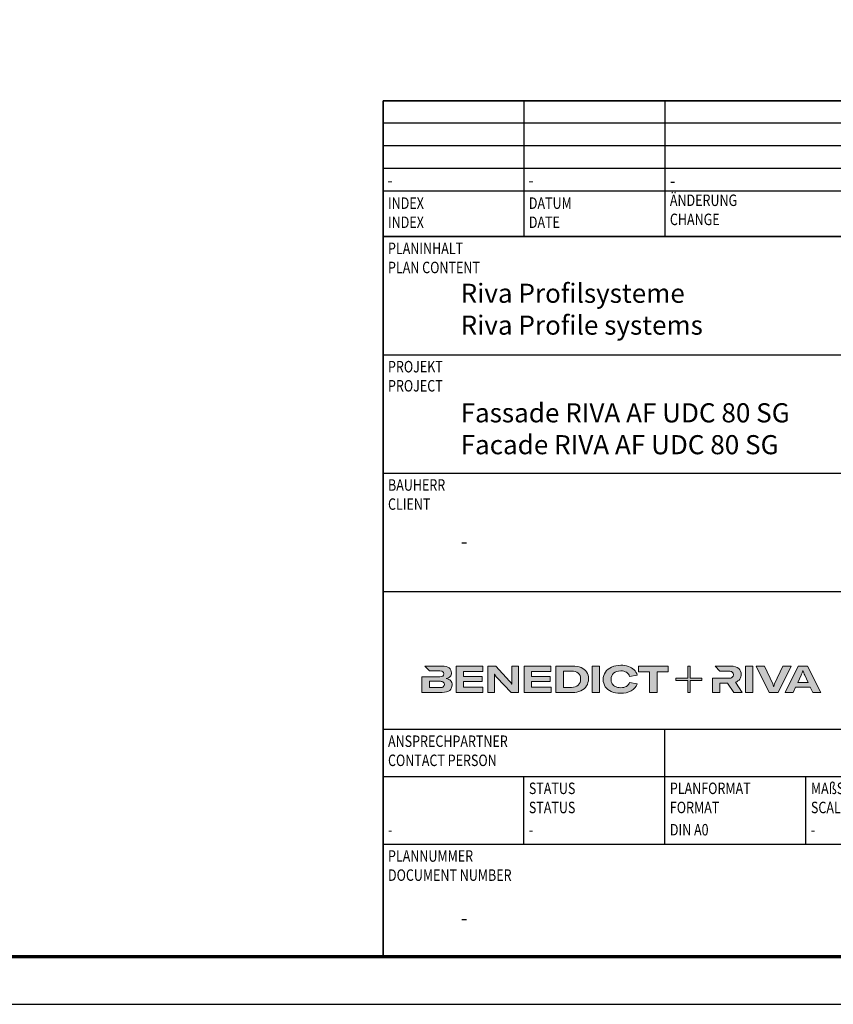
# Model space of a CAD drawing. Units: millimetres. Extents: x -29265 to 23610, y 389 to 71324.
# Drawn here: x 6308 to 6393, y 659 to 762 of the extents above; entities that cross this region are included whole.
import ezdxf

# ---------------------------------------------------------------- set-up
doc = ezdxf.new("R2010")
doc.units = ezdxf.units.MM
doc.linetypes.add('AUSGEZOGEN', pattern=[0])
doc.layers.add('Calque 1', color=7, linetype='Continuous', lineweight=0)
doc.layers.add('Rahmen (ISO)', color=7, linetype='Continuous', lineweight=70)
doc.layers.add('FormatAK-Text', color=7, linetype='Continuous')
doc.layers.add('RAHMEN', color=7, linetype='AUSGEZOGEN')
doc.layers.add('nicht drucken', color=6, linetype='Continuous', plot=False)
doc.styles.add('Arial', font='arialbd.ttf')

# ---------------------------------------------------------------- blocks, each defined once
blk = doc.blocks.new('Rahmen A0 Profilsystem')
h = blk.add_hatch(color=0)
edge = h.paths.add_edge_path()
edge.add_spline(control_points=[(4952.56, 699.68), (4952.46, 699.8), (4952.3, 699.87), (4952.1, 699.9)], knot_values=[0, 0, 0, 0, 1, 1, 1, 1], degree=3, periodic=0)
edge.add_spline(control_points=[(4952.1, 699.9), (4952.28, 699.94), (4952.41, 700.01), (4952.5, 700.12)], knot_values=[1, 1, 1, 1, 2, 2, 2, 2], degree=3, periodic=0)
edge.add_spline(control_points=[(4952.5, 700.12), (4952.6, 700.23), (4952.64, 700.36), (4952.64, 700.51)], knot_values=[2, 2, 2, 2, 3, 3, 3, 3], degree=3, periodic=0)
edge.add_spline(control_points=[(4952.64, 700.51), (4952.64, 700.72), (4952.56, 700.89), (4952.39, 701.02)], knot_values=[3, 3, 3, 3, 4, 4, 4, 4], degree=3, periodic=0)
edge.add_spline(control_points=[(4952.39, 701.02), (4952.23, 701.15), (4951.98, 701.21), (4951.66, 701.21)], knot_values=[4, 4, 4, 4, 5, 5, 5, 5], degree=3, periodic=0)
edge.add_spline(control_points=[(4951.66, 701.21), (4951.66, 701.21), (4949.85, 701.21), (4949.85, 701.21)], knot_values=[5, 5, 5, 5, 6, 6, 6, 6], degree=3, periodic=0)
edge.add_spline(control_points=[(4949.86, 701.21), (4949.86, 701.21), (4950.33, 700.7), (4950.33, 700.7)], knot_values=[7, 7, 7, 7, 8, 8, 8, 8], degree=3, periodic=0)
edge.add_spline(control_points=[(4950.33, 700.7), (4950.33, 700.7), (4951.44, 700.7), (4951.44, 700.7)], knot_values=[8, 8, 8, 8, 9, 9, 9, 9], degree=3, periodic=0)
edge.add_spline(control_points=[(4951.44, 700.7), (4951.58, 700.7), (4951.68, 700.67), (4951.74, 700.62)], knot_values=[9, 9, 9, 9, 10, 10, 10, 10], degree=3, periodic=0)
edge.add_spline(control_points=[(4951.74, 700.62), (4951.8, 700.56), (4951.83, 700.49), (4951.83, 700.41)], knot_values=[10, 10, 10, 10, 11, 11, 11, 11], degree=3, periodic=0)
edge.add_spline(control_points=[(4951.83, 700.41), (4951.83, 700.2), (4951.7, 700.09), (4951.44, 700.09)], knot_values=[11, 11, 11, 11, 12, 12, 12, 12], degree=3, periodic=0)
edge.add_spline(control_points=[(4951.44, 700.09), (4951.44, 700.09), (4950.41, 700.09), (4950.41, 700.09)], knot_values=[12, 12, 12, 12, 13, 13, 13, 13], degree=3, periodic=0)
edge.add_spline(control_points=[(4950.41, 700.09), (4950.41, 700.09), (4949.54, 700.09), (4949.54, 700.09)], knot_values=[14, 14, 14, 14, 15, 15, 15, 15], degree=3, periodic=0)
edge.add_spline(control_points=[(4949.54, 700.09), (4949.54, 700.09), (4949.54, 698.45), (4949.54, 698.45)], knot_values=[15, 15, 15, 15, 16, 16, 16, 16], degree=3, periodic=0)
edge.add_spline(control_points=[(4949.54, 698.45), (4949.54, 698.45), (4951.67, 698.45), (4951.67, 698.45)], knot_values=[16, 16, 16, 16, 17, 17, 17, 17], degree=3, periodic=0)
edge.add_spline(control_points=[(4951.67, 698.45), (4952.03, 698.45), (4952.29, 698.53), (4952.46, 698.67)], knot_values=[17, 17, 17, 17, 18, 18, 18, 18], degree=3, periodic=0)
edge.add_spline(control_points=[(4952.46, 698.67), (4952.63, 698.82), (4952.71, 699.01), (4952.71, 699.24)], knot_values=[18, 18, 18, 18, 19, 19, 19, 19], degree=3, periodic=0)
edge.add_spline(control_points=[(4952.71, 699.24), (4952.71, 699.42), (4952.66, 699.57), (4952.56, 699.68)], knot_values=[19, 19, 19, 19, 20, 20, 20, 20], degree=3, periodic=0)
edge = h.paths.add_edge_path(flags=16)
edge.add_spline(control_points=[(4951.79, 699.05), (4951.72, 698.99), (4951.62, 698.96), (4951.48, 698.96)], knot_values=[0, 0, 0, 0, 1, 1, 1, 1], degree=3, periodic=0)
edge.add_spline(control_points=[(4951.48, 698.96), (4951.48, 698.96), (4950.33, 698.96), (4950.33, 698.96)], knot_values=[1, 1, 1, 1, 2, 2, 2, 2], degree=3, periodic=0)
edge.add_spline(control_points=[(4950.33, 698.96), (4950.33, 698.96), (4950.33, 699.62), (4950.33, 699.62)], knot_values=[2, 2, 2, 2, 3, 3, 3, 3], degree=3, periodic=0)
edge.add_spline(control_points=[(4950.33, 699.62), (4950.33, 699.62), (4951.48, 699.62), (4951.48, 699.62)], knot_values=[3, 3, 3, 3, 4, 4, 4, 4], degree=3, periodic=0)
edge.add_spline(control_points=[(4951.48, 699.62), (4951.62, 699.62), (4951.72, 699.59), (4951.79, 699.53)], knot_values=[4, 4, 4, 4, 5, 5, 5, 5], degree=3, periodic=0)
edge.add_spline(control_points=[(4951.79, 699.53), (4951.86, 699.47), (4951.9, 699.4), (4951.9, 699.3)], knot_values=[5, 5, 5, 5, 6, 6, 6, 6], degree=3, periodic=0)
edge.add_spline(control_points=[(4951.9, 699.3), (4951.9, 699.2), (4951.86, 699.12), (4951.79, 699.05)], knot_values=[6, 6, 6, 6, 7, 7, 7, 7], degree=3, periodic=0)
h.paths.add_polyline_path([(4953.91, 699.59), (4955.84, 699.59), (4955.84, 700.11), (4953.91, 700.11), (4953.91, 700.66), (4955.91, 700.66), (4955.91, 701.21), (4953.12, 701.21), (4953.12, 698.45), (4955.94, 698.45), (4955.94, 699), (4953.91, 699)])
edge = h.paths.add_edge_path()
edge.add_spline(control_points=[(4958.95, 699.72), (4958.95, 699.72), (4958.95, 699.32), (4958.95, 699.32)], knot_values=[0, 0, 0, 0, 1, 1, 1, 1], degree=3, periodic=0)
edge.add_spline(control_points=[(4958.95, 699.32), (4958.95, 699.32), (4958.94, 699.32), (4958.94, 699.32)], knot_values=[1, 1, 1, 1, 2, 2, 2, 2], degree=3, periodic=0)
edge.add_spline(control_points=[(4958.94, 699.32), (4958.88, 699.44), (4958.81, 699.54), (4958.72, 699.64)], knot_values=[2, 2, 2, 2, 3, 3, 3, 3], degree=3, periodic=0)
edge.add_spline(control_points=[(4958.72, 699.64), (4958.72, 699.64), (4957.28, 701.2), (4957.28, 701.2)], knot_values=[3, 3, 3, 3, 4, 4, 4, 4], degree=3, periodic=0)
edge.add_spline(control_points=[(4957.28, 701.2), (4957.28, 701.2), (4956.44, 701.2), (4956.44, 701.2)], knot_values=[4, 4, 4, 4, 5, 5, 5, 5], degree=3, periodic=0)
edge.add_spline(control_points=[(4956.44, 701.2), (4956.44, 701.2), (4956.44, 698.45), (4956.44, 698.45)], knot_values=[5, 5, 5, 5, 6, 6, 6, 6], degree=3, periodic=0)
edge.add_spline(control_points=[(4956.44, 698.45), (4956.44, 698.45), (4957.15, 698.45), (4957.15, 698.45)], knot_values=[6, 6, 6, 6, 7, 7, 7, 7], degree=3, periodic=0)
edge.add_spline(control_points=[(4957.15, 698.45), (4957.15, 698.45), (4957.15, 699.96), (4957.15, 699.96)], knot_values=[7, 7, 7, 7, 8, 8, 8, 8], degree=3, periodic=0)
edge.add_spline(control_points=[(4957.15, 699.96), (4957.15, 699.96), (4957.15, 700.35), (4957.15, 700.35)], knot_values=[8, 8, 8, 8, 9, 9, 9, 9], degree=3, periodic=0)
edge.add_spline(control_points=[(4957.15, 700.35), (4957.15, 700.35), (4957.17, 700.35), (4957.17, 700.35)], knot_values=[9, 9, 9, 9, 10, 10, 10, 10], degree=3, periodic=0)
edge.add_spline(control_points=[(4957.17, 700.35), (4957.19, 700.3), (4957.22, 700.25), (4957.26, 700.19)], knot_values=[10, 10, 10, 10, 11, 11, 11, 11], degree=3, periodic=0)
edge.add_spline(control_points=[(4957.26, 700.19), (4957.3, 700.13), (4957.35, 700.07), (4957.39, 700.03)], knot_values=[11, 11, 11, 11, 12, 12, 12, 12], degree=3, periodic=0)
edge.add_spline(control_points=[(4957.39, 700.03), (4957.39, 700.03), (4958.88, 698.45), (4958.88, 698.45)], knot_values=[12, 12, 12, 12, 13, 13, 13, 13], degree=3, periodic=0)
edge.add_spline(control_points=[(4958.88, 698.45), (4958.88, 698.45), (4959.66, 698.45), (4959.66, 698.45)], knot_values=[13, 13, 13, 13, 14, 14, 14, 14], degree=3, periodic=0)
edge.add_spline(control_points=[(4959.66, 698.45), (4959.66, 698.45), (4959.66, 701.2), (4959.66, 701.2)], knot_values=[14, 14, 14, 14, 15, 15, 15, 15], degree=3, periodic=0)
edge.add_spline(control_points=[(4959.66, 701.2), (4959.66, 701.2), (4958.95, 701.2), (4958.95, 701.2)], knot_values=[15, 15, 15, 15, 16, 16, 16, 16], degree=3, periodic=0)
edge.add_spline(control_points=[(4958.95, 701.2), (4958.95, 701.2), (4958.95, 699.72), (4958.95, 699.72)], knot_values=[16, 16, 16, 16, 17, 17, 17, 17], degree=3, periodic=0)
h.paths.add_polyline_path([(4961.03, 699.59), (4962.97, 699.59), (4962.97, 700.11), (4961.03, 700.11), (4961.03, 700.66), (4963.03, 700.66), (4963.03, 701.21), (4960.25, 701.21), (4960.25, 698.45), (4963.06, 698.45), (4963.06, 699), (4961.03, 699)])
edge = h.paths.add_edge_path()
edge.add_spline(control_points=[(4966.78, 700.6), (4966.65, 700.8), (4966.45, 700.95), (4966.2, 701.06)], knot_values=[0, 0, 0, 0, 1, 1, 1, 1], degree=3, periodic=0)
edge.add_spline(control_points=[(4966.2, 701.06), (4965.95, 701.16), (4965.66, 701.21), (4965.32, 701.21)], knot_values=[1, 1, 1, 1, 2, 2, 2, 2], degree=3, periodic=0)
edge.add_spline(control_points=[(4965.32, 701.21), (4965.32, 701.21), (4963.57, 701.21), (4963.57, 701.21)], knot_values=[2, 2, 2, 2, 3, 3, 3, 3], degree=3, periodic=0)
edge.add_spline(control_points=[(4963.57, 701.21), (4963.57, 701.21), (4963.57, 698.45), (4963.57, 698.45)], knot_values=[3, 3, 3, 3, 4, 4, 4, 4], degree=3, periodic=0)
edge.add_spline(control_points=[(4963.57, 698.45), (4963.57, 698.45), (4965.31, 698.45), (4965.31, 698.45)], knot_values=[4, 4, 4, 4, 5, 5, 5, 5], degree=3, periodic=0)
edge.add_spline(control_points=[(4965.31, 698.45), (4965.63, 698.45), (4965.92, 698.51), (4966.18, 698.63)], knot_values=[5, 5, 5, 5, 6, 6, 6, 6], degree=3, periodic=0)
edge.add_spline(control_points=[(4966.18, 698.63), (4966.43, 698.75), (4966.63, 698.91), (4966.77, 699.13)], knot_values=[6, 6, 6, 6, 7, 7, 7, 7], degree=3, periodic=0)
edge.add_spline(control_points=[(4966.77, 699.13), (4966.91, 699.35), (4966.98, 699.59), (4966.98, 699.88)], knot_values=[7, 7, 7, 7, 8, 8, 8, 8], degree=3, periodic=0)
edge.add_spline(control_points=[(4966.98, 699.88), (4966.98, 700.16), (4966.92, 700.4), (4966.78, 700.6)], knot_values=[8, 8, 8, 8, 9, 9, 9, 9], degree=3, periodic=0)
edge = h.paths.add_edge_path(flags=16)
edge.add_spline(control_points=[(4965.9, 699.22), (4965.73, 699.06), (4965.5, 698.98), (4965.21, 698.98)], knot_values=[0, 0, 0, 0, 1, 1, 1, 1], degree=3, periodic=0)
edge.add_spline(control_points=[(4965.21, 698.98), (4965.21, 698.98), (4964.35, 698.98), (4964.35, 698.98)], knot_values=[1, 1, 1, 1, 2, 2, 2, 2], degree=3, periodic=0)
edge.add_spline(control_points=[(4964.35, 698.98), (4964.35, 698.98), (4964.35, 700.68), (4964.35, 700.68)], knot_values=[2, 2, 2, 2, 3, 3, 3, 3], degree=3, periodic=0)
edge.add_spline(control_points=[(4964.35, 700.68), (4964.35, 700.68), (4965.2, 700.68), (4965.2, 700.68)], knot_values=[3, 3, 3, 3, 4, 4, 4, 4], degree=3, periodic=0)
edge.add_spline(control_points=[(4965.2, 700.68), (4965.49, 700.68), (4965.73, 700.61), (4965.9, 700.47)], knot_values=[4, 4, 4, 4, 5, 5, 5, 5], degree=3, periodic=0)
edge.add_spline(control_points=[(4965.9, 700.47), (4966.07, 700.33), (4966.16, 700.13), (4966.16, 699.87)], knot_values=[5, 5, 5, 5, 6, 6, 6, 6], degree=3, periodic=0)
edge.add_spline(control_points=[(4966.16, 699.87), (4966.16, 699.59), (4966.07, 699.37), (4965.9, 699.22)], knot_values=[6, 6, 6, 6, 7, 7, 7, 7], degree=3, periodic=0)
h.paths.add_polyline_path([(4967.36, 698.45), (4968.14, 698.45), (4968.14, 701.21), (4967.36, 701.21)])
edge = h.paths.add_edge_path()
edge.add_spline(control_points=[(4969.61, 700.47), (4969.79, 700.63), (4970.03, 700.71), (4970.35, 700.71)], knot_values=[0, 0, 0, 0, 1, 1, 1, 1], degree=3, periodic=0)
edge.add_spline(control_points=[(4970.35, 700.71), (4970.59, 700.71), (4970.8, 700.66), (4970.96, 700.56)], knot_values=[1, 1, 1, 1, 2, 2, 2, 2], degree=3, periodic=0)
edge.add_spline(control_points=[(4970.96, 700.56), (4971.11, 700.46), (4971.22, 700.31), (4971.27, 700.13)], knot_values=[2, 2, 2, 2, 3, 3, 3, 3], degree=3, periodic=0)
edge.add_spline(control_points=[(4971.27, 700.13), (4971.27, 700.13), (4972.08, 700.27), (4972.08, 700.27)], knot_values=[3, 3, 3, 3, 4, 4, 4, 4], degree=3, periodic=0)
edge.add_spline(control_points=[(4972.08, 700.27), (4972.02, 700.48), (4971.91, 700.67), (4971.75, 700.82)], knot_values=[4, 4, 4, 4, 5, 5, 5, 5], degree=3, periodic=0)
edge.add_spline(control_points=[(4971.75, 700.82), (4971.6, 700.98), (4971.4, 701.1), (4971.16, 701.18)], knot_values=[5, 5, 5, 5, 6, 6, 6, 6], degree=3, periodic=0)
edge.add_spline(control_points=[(4971.16, 701.18), (4970.92, 701.26), (4970.65, 701.3), (4970.35, 701.3)], knot_values=[6, 6, 6, 6, 7, 7, 7, 7], degree=3, periodic=0)
edge.add_spline(control_points=[(4970.35, 701.3), (4970, 701.3), (4969.68, 701.24), (4969.4, 701.11)], knot_values=[7, 7, 7, 7, 8, 8, 8, 8], degree=3, periodic=0)
edge.add_spline(control_points=[(4969.4, 701.11), (4969.12, 700.99), (4968.9, 700.81), (4968.75, 700.59)], knot_values=[8, 8, 8, 8, 9, 9, 9, 9], degree=3, periodic=0)
edge.add_spline(control_points=[(4968.75, 700.59), (4968.59, 700.36), (4968.52, 700.11), (4968.52, 699.82)], knot_values=[9, 9, 9, 9, 10, 10, 10, 10], degree=3, periodic=0)
edge.add_spline(control_points=[(4968.52, 699.82), (4968.52, 699.53), (4968.59, 699.27), (4968.74, 699.05)], knot_values=[10, 10, 10, 10, 11, 11, 11, 11], degree=3, periodic=0)
edge.add_spline(control_points=[(4968.74, 699.05), (4968.88, 698.83), (4969.09, 698.66), (4969.37, 698.54)], knot_values=[11, 11, 11, 11, 12, 12, 12, 12], degree=3, periodic=0)
edge.add_spline(control_points=[(4969.37, 698.54), (4969.64, 698.42), (4969.96, 698.36), (4970.32, 698.36)], knot_values=[12, 12, 12, 12, 13, 13, 13, 13], degree=3, periodic=0)
edge.add_spline(control_points=[(4970.32, 698.36), (4970.77, 698.36), (4971.15, 698.44), (4971.45, 698.61)], knot_values=[13, 13, 13, 13, 14, 14, 14, 14], degree=3, periodic=0)
edge.add_spline(control_points=[(4971.45, 698.61), (4971.76, 698.78), (4971.96, 699.03), (4972.08, 699.34)], knot_values=[14, 14, 14, 14, 15, 15, 15, 15], degree=3, periodic=0)
edge.add_spline(control_points=[(4972.08, 699.34), (4972.08, 699.34), (4971.28, 699.51), (4971.28, 699.51)], knot_values=[15, 15, 15, 15, 16, 16, 16, 16], degree=3, periodic=0)
edge.add_spline(control_points=[(4971.28, 699.51), (4971.22, 699.33), (4971.11, 699.19), (4970.95, 699.09)], knot_values=[16, 16, 16, 16, 17, 17, 17, 17], degree=3, periodic=0)
edge.add_spline(control_points=[(4970.95, 699.09), (4970.8, 699), (4970.6, 698.95), (4970.35, 698.95)], knot_values=[17, 17, 17, 17, 18, 18, 18, 18], degree=3, periodic=0)
edge.add_spline(control_points=[(4970.35, 698.95), (4970.15, 698.95), (4969.97, 698.99), (4969.82, 699.06)], knot_values=[18, 18, 18, 18, 19, 19, 19, 19], degree=3, periodic=0)
edge.add_spline(control_points=[(4969.82, 699.06), (4969.66, 699.13), (4969.55, 699.24), (4969.46, 699.37)], knot_values=[19, 19, 19, 19, 20, 20, 20, 20], degree=3, periodic=0)
edge.add_spline(control_points=[(4969.46, 699.37), (4969.38, 699.5), (4969.34, 699.65), (4969.34, 699.83)], knot_values=[20, 20, 20, 20, 21, 21, 21, 21], degree=3, periodic=0)
edge.add_spline(control_points=[(4969.34, 699.83), (4969.34, 700.1), (4969.43, 700.31), (4969.61, 700.47)], knot_values=[21, 21, 21, 21, 22, 22, 22, 22], degree=3, periodic=0)
h.paths.add_polyline_path([(4972.23, 701.21), (4972.23, 700.6), (4973.38, 700.6), (4973.38, 698.45), (4974.16, 698.45), (4974.16, 700.6), (4975.31, 700.6), (4975.31, 701.21)])
at = {"true_color": 0xff5a00}
blk.add_hatch(color=20, dxfattribs=at).paths.add_polyline_path([(4978.85, 699.95), (4977.62, 699.95), (4977.62, 701.19), (4977.37, 701.19), (4977.37, 699.95), (4976.13, 699.95), (4976.13, 699.7), (4977.37, 699.7), (4977.37, 698.46), (4977.62, 698.46), (4977.62, 699.7), (4978.85, 699.7)])
h = blk.add_hatch(color=256)
edge = h.paths.add_edge_path()
edge.add_spline(control_points=[(4983.4, 701.21), (4983.4, 701.21), (4983.4, 698.45), (4983.4, 698.45)], knot_values=[0, 0, 0, 0, 1, 1, 1, 1], degree=3, periodic=0)
edge.add_spline(control_points=[(4983.4, 698.45), (4983.4, 698.45), (4984.18, 698.45), (4984.18, 698.45)], knot_values=[3, 3, 3, 3, 4, 4, 4, 4], degree=3, periodic=0)
edge.add_spline(control_points=[(4984.18, 698.45), (4984.18, 698.45), (4984.18, 701.21), (4984.18, 701.21)], knot_values=[2, 2, 2, 2, 3, 3, 3, 3], degree=3, periodic=0)
edge.add_spline(control_points=[(4984.18, 701.21), (4984.18, 701.21), (4983.4, 701.21), (4983.4, 701.21)], knot_values=[1, 1, 1, 1, 2, 2, 2, 2], degree=3, periodic=0)
edge = h.paths.add_edge_path()
edge.add_spline(control_points=[(4986.26, 699.35), (4986.26, 699.35), (4985.39, 701.21), (4985.39, 701.21)], knot_values=[0, 0, 0, 0, 1, 1, 1, 1], degree=3, periodic=0)
edge.add_spline(control_points=[(4985.39, 701.21), (4985.39, 701.21), (4984.52, 701.21), (4984.52, 701.21)], knot_values=[9, 9, 9, 9, 10, 10, 10, 10], degree=3, periodic=0)
edge.add_spline(control_points=[(4984.52, 701.21), (4984.52, 701.21), (4985.89, 698.45), (4985.89, 698.45)], knot_values=[8, 8, 8, 8, 9, 9, 9, 9], degree=3, periodic=0)
edge.add_spline(control_points=[(4985.89, 698.45), (4985.89, 698.45), (4986.83, 698.45), (4986.83, 698.45)], knot_values=[7, 7, 7, 7, 8, 8, 8, 8], degree=3, periodic=0)
edge.add_spline(control_points=[(4986.83, 698.45), (4986.83, 698.45), (4988.2, 701.21), (4988.2, 701.21)], knot_values=[6, 6, 6, 6, 7, 7, 7, 7], degree=3, periodic=0)
edge.add_spline(control_points=[(4988.2, 701.21), (4988.2, 701.21), (4987.33, 701.21), (4987.33, 701.21)], knot_values=[5, 5, 5, 5, 6, 6, 6, 6], degree=3, periodic=0)
edge.add_spline(control_points=[(4987.33, 701.21), (4987.33, 701.21), (4986.46, 699.35), (4986.46, 699.35)], knot_values=[4, 4, 4, 4, 5, 5, 5, 5], degree=3, periodic=0)
edge.add_spline(control_points=[(4986.46, 699.35), (4986.42, 699.25), (4986.38, 699.16), (4986.37, 699.07)], knot_values=[3, 3, 3, 3, 4, 4, 4, 4], degree=3, periodic=0)
edge.add_spline(control_points=[(4986.37, 699.07), (4986.37, 699.07), (4986.35, 699.07), (4986.35, 699.07)], knot_values=[2, 2, 2, 2, 3, 3, 3, 3], degree=3, periodic=0)
edge.add_spline(control_points=[(4986.35, 699.07), (4986.33, 699.17), (4986.3, 699.26), (4986.26, 699.35)], knot_values=[1, 1, 1, 1, 2, 2, 2, 2], degree=3, periodic=0)
edge = h.paths.add_edge_path()
edge.add_spline(control_points=[(4990.19, 699), (4990.19, 699), (4990.45, 698.45), (4990.45, 698.45)], knot_values=[0, 0, 0, 0, 1, 1, 1, 1], degree=3, periodic=0)
edge.add_spline(control_points=[(4990.45, 698.45), (4990.45, 698.45), (4991.29, 698.45), (4991.29, 698.45)], knot_values=[7, 7, 7, 7, 8, 8, 8, 8], degree=3, periodic=0)
edge.add_spline(control_points=[(4991.29, 698.45), (4991.29, 698.45), (4989.91, 701.21), (4989.91, 701.21)], knot_values=[6, 6, 6, 6, 7, 7, 7, 7], degree=3, periodic=0)
edge.add_spline(control_points=[(4989.91, 701.21), (4989.91, 701.21), (4988.94, 701.21), (4988.94, 701.21)], knot_values=[5, 5, 5, 5, 6, 6, 6, 6], degree=3, periodic=0)
edge.add_spline(control_points=[(4988.94, 701.21), (4988.94, 701.21), (4987.56, 698.45), (4987.56, 698.45)], knot_values=[4, 4, 4, 4, 5, 5, 5, 5], degree=3, periodic=0)
edge.add_spline(control_points=[(4987.56, 698.45), (4987.56, 698.45), (4988.4, 698.45), (4988.4, 698.45)], knot_values=[3, 3, 3, 3, 4, 4, 4, 4], degree=3, periodic=0)
edge.add_spline(control_points=[(4988.4, 698.45), (4988.4, 698.45), (4988.66, 699), (4988.66, 699)], knot_values=[2, 2, 2, 2, 3, 3, 3, 3], degree=3, periodic=0)
edge.add_spline(control_points=[(4988.66, 699), (4988.66, 699), (4990.19, 699), (4990.19, 699)], knot_values=[1, 1, 1, 1, 2, 2, 2, 2], degree=3, periodic=0)
edge = h.paths.add_edge_path(flags=16)
edge.add_spline(control_points=[(4989.61, 700.26), (4989.61, 700.26), (4989.96, 699.51), (4989.96, 699.51)], knot_values=[0, 0, 0, 0, 1, 1, 1, 1], degree=3, periodic=0)
edge.add_spline(control_points=[(4989.96, 699.51), (4989.96, 699.51), (4988.89, 699.51), (4988.89, 699.51)], knot_values=[7, 7, 7, 7, 8, 8, 8, 8], degree=3, periodic=0)
edge.add_spline(control_points=[(4988.89, 699.51), (4988.89, 699.51), (4989.24, 700.26), (4989.24, 700.26)], knot_values=[6, 6, 6, 6, 7, 7, 7, 7], degree=3, periodic=0)
edge.add_spline(control_points=[(4989.24, 700.26), (4989.27, 700.32), (4989.3, 700.4), (4989.33, 700.49)], knot_values=[5, 5, 5, 5, 6, 6, 6, 6], degree=3, periodic=0)
edge.add_spline(control_points=[(4989.33, 700.49), (4989.37, 700.57), (4989.4, 700.66), (4989.42, 700.74)], knot_values=[4, 4, 4, 4, 5, 5, 5, 5], degree=3, periodic=0)
edge.add_spline(control_points=[(4989.42, 700.74), (4989.42, 700.74), (4989.43, 700.74), (4989.43, 700.74)], knot_values=[3, 3, 3, 3, 4, 4, 4, 4], degree=3, periodic=0)
edge.add_spline(control_points=[(4989.43, 700.74), (4989.45, 700.66), (4989.48, 700.57), (4989.52, 700.49)], knot_values=[2, 2, 2, 2, 3, 3, 3, 3], degree=3, periodic=0)
edge.add_spline(control_points=[(4989.52, 700.49), (4989.55, 700.4), (4989.58, 700.32), (4989.61, 700.26)], knot_values=[1, 1, 1, 1, 2, 2, 2, 2], degree=3, periodic=0)
edge = h.paths.add_edge_path()
edge.add_spline(control_points=[(4982.35, 699.52), (4982.56, 699.59), (4982.72, 699.7), (4982.82, 699.85)], knot_values=[0, 0, 0, 0, 1, 1, 1, 1], degree=3, periodic=0)
edge.add_spline(control_points=[(4982.82, 699.85), (4982.92, 700), (4982.97, 700.16), (4982.97, 700.34)], knot_values=[1, 1, 1, 1, 2, 2, 2, 2], degree=3, periodic=0)
edge.add_spline(control_points=[(4982.97, 700.34), (4982.97, 700.58), (4982.88, 700.79), (4982.7, 700.96)], knot_values=[2, 2, 2, 2, 3, 3, 3, 3], degree=3, periodic=0)
edge.add_spline(control_points=[(4982.7, 700.96), (4982.53, 701.13), (4982.23, 701.21), (4981.83, 701.21)], knot_values=[3, 3, 3, 3, 4, 4, 4, 4], degree=3, periodic=0)
edge.add_spline(control_points=[(4981.83, 701.21), (4981.83, 701.21), (4980.25, 701.21), (4980.25, 701.21)], knot_values=[4, 4, 4, 4, 5, 5, 5, 5], degree=3, periodic=0)
edge.add_spline(control_points=[(4980.25, 701.21), (4980.25, 701.21), (4980.73, 700.69), (4980.73, 700.69)], knot_values=[5, 5, 5, 5, 6, 6, 6, 6], degree=3, periodic=0)
edge.add_spline(control_points=[(4980.73, 700.69), (4980.73, 700.69), (4981.65, 700.69), (4981.65, 700.69)], knot_values=[7, 7, 7, 7, 8, 8, 8, 8], degree=3, periodic=0)
edge.add_spline(control_points=[(4981.65, 700.69), (4981.83, 700.69), (4981.95, 700.65), (4982.03, 700.58)], knot_values=[8, 8, 8, 8, 9, 9, 9, 9], degree=3, periodic=0)
edge.add_spline(control_points=[(4982.03, 700.58), (4982.1, 700.51), (4982.14, 700.42), (4982.14, 700.31)], knot_values=[9, 9, 9, 9, 10, 10, 10, 10], degree=3, periodic=0)
edge.add_spline(control_points=[(4982.14, 700.31), (4982.14, 700.2), (4982.1, 700.11), (4982.03, 700.04)], knot_values=[10, 10, 10, 10, 11, 11, 11, 11], degree=3, periodic=0)
edge.add_spline(control_points=[(4982.03, 700.04), (4981.95, 699.96), (4981.83, 699.93), (4981.65, 699.93)], knot_values=[11, 11, 11, 11, 12, 12, 12, 12], degree=3, periodic=0)
edge.add_spline(control_points=[(4981.65, 699.93), (4981.65, 699.93), (4980.78, 699.93), (4980.78, 699.93)], knot_values=[12, 12, 12, 12, 13, 13, 13, 13], degree=3, periodic=0)
edge.add_spline(control_points=[(4980.78, 699.93), (4980.78, 699.93), (4980.73, 699.93), (4980.73, 699.93)], knot_values=[13, 13, 13, 13, 14, 14, 14, 14], degree=3, periodic=0)
edge.add_spline(control_points=[(4980.73, 699.93), (4980.73, 699.93), (4979.95, 699.93), (4979.95, 699.93)], knot_values=[14, 14, 14, 14, 15, 15, 15, 15], degree=3, periodic=0)
edge.add_spline(control_points=[(4979.95, 699.93), (4979.95, 699.93), (4979.95, 698.45), (4979.95, 698.45)], knot_values=[15, 15, 15, 15, 16, 16, 16, 16], degree=3, periodic=0)
edge.add_spline(control_points=[(4979.95, 698.45), (4979.95, 698.45), (4980.73, 698.45), (4980.73, 698.45)], knot_values=[16, 16, 16, 16, 17, 17, 17, 17], degree=3, periodic=0)
edge.add_spline(control_points=[(4980.73, 698.45), (4980.73, 698.45), (4980.73, 699.43), (4980.73, 699.43)], knot_values=[17, 17, 17, 17, 18, 18, 18, 18], degree=3, periodic=0)
edge.add_spline(control_points=[(4980.73, 699.43), (4980.73, 699.43), (4981.54, 699.43), (4981.54, 699.43)], knot_values=[18, 18, 18, 18, 19, 19, 19, 19], degree=3, periodic=0)
edge.add_spline(control_points=[(4981.54, 699.43), (4981.54, 699.43), (4982.19, 698.45), (4982.19, 698.45)], knot_values=[19, 19, 19, 19, 20, 20, 20, 20], degree=3, periodic=0)
edge.add_spline(control_points=[(4982.19, 698.45), (4982.19, 698.45), (4983.07, 698.45), (4983.07, 698.45)], knot_values=[20, 20, 20, 20, 21, 21, 21, 21], degree=3, periodic=0)
edge.add_spline(control_points=[(4983.07, 698.45), (4983.07, 698.45), (4982.35, 699.52), (4982.35, 699.52)], knot_values=[21, 21, 21, 21, 22, 22, 22, 22], degree=3, periodic=0)
at = {"linetype": 'AUSGEZOGEN', "lineweight": 25}
for p, q in [((5034, 760.36), (4945.49, 760.36)), ((5034, 758), (4945.49, 758)), ((5034, 755.63), (4945.49, 755.63)), ((5034, 753.27), (4945.49, 753.27)), ((5034, 750.9), (4945.49, 750.9)), ((4945.49, 746.17), (5034, 746.17)), ((5034, 746.17), (4945.49, 746.17)), ((4945.49, 746.17), (5034, 746.17)), ((4945.49, 733.79), (5034, 733.79)), ((4945.49, 721.41), (5034, 721.41)), ((4945.49, 709.03), (5034, 709.03)), ((4945.49, 694.6), (5034, 694.6)), ((4974.98, 682.59), (4974.98, 694.6)), ((4945.49, 689.67), (5034, 689.67)), ((4945.49, 689.67), (5034, 689.67)), ((4960.22, 682.59), (4960.22, 689.67)), ((4989.74, 682.59), (4989.74, 689.67)), ((4945.49, 682.59), (5034, 682.59)), ((4945.49, 682.59), (5034, 682.59))]:
    blk.add_line(p, q, dxfattribs=at)
at = {"linetype": 'ByBlock'}
blk.add_line((4945.49, 760.36), (4945.49, 670.82), dxfattribs=at)
for p, q in [((4960.22, 760.36), (4960.22, 746.17)), ((4974.98, 760.36), (4974.98, 746.17))]:
    blk.add_line(p, q)
blk.add_lwpolyline([(4945.49, 760.36), (5034, 760.36), (5034, 670.82), (4945.49, 670.82)], close=True)
at = {"layer": 'Calque 1'}
for points in [[(4953.91, 699.59), (4955.84, 699.59), (4955.84, 700.11), (4953.91, 700.11), (4953.91, 700.66), (4955.91, 700.66), (4955.91, 701.21), (4953.12, 701.21), (4953.12, 698.45), (4955.94, 698.45), (4955.94, 699), (4953.91, 699)], [(4961.03, 699.59), (4962.97, 699.59), (4962.97, 700.11), (4961.03, 700.11), (4961.03, 700.66), (4963.03, 700.66), (4963.03, 701.21), (4960.25, 701.21), (4960.25, 698.45), (4963.06, 698.45), (4963.06, 699), (4961.03, 699)], [(4967.36, 698.45), (4968.14, 698.45), (4968.14, 701.21), (4967.36, 701.21)], [(4972.23, 701.21), (4972.23, 700.6), (4973.38, 700.6), (4973.38, 698.45), (4974.16, 698.45), (4974.16, 700.6), (4975.31, 700.6), (4975.31, 701.21)]]:
    blk.add_lwpolyline(points, close=True, dxfattribs=at)
at = {"layer": 'Calque 1', "color": 20, "true_color": 0xff5a00}
blk.add_lwpolyline([(4978.85, 699.95), (4977.62, 699.95), (4977.62, 701.19), (4977.37, 701.19), (4977.37, 699.95), (4976.13, 699.95), (4976.13, 699.7), (4977.37, 699.7), (4977.37, 698.46), (4977.62, 698.46), (4977.62, 699.7), (4978.85, 699.7)], close=True, dxfattribs=at)
at = {"layer": 'Calque 1'}
for points, knots in [([(4952.56, 699.68), (4952.46, 699.8), (4952.3, 699.87), (4952.1, 699.9), (4952.28, 699.94), (4952.41, 700.01), (4952.5, 700.12), (4952.6, 700.23), (4952.64, 700.36), (4952.64, 700.51), (4952.64, 700.72), (4952.56, 700.89), (4952.39, 701.02), (4952.23, 701.15), (4951.98, 701.21), (4951.66, 701.21), (4951.66, 701.21), (4949.85, 701.21), (4949.85, 701.21), (4949.85, 701.21), (4949.86, 701.21), (4949.86, 701.21), (4949.86, 701.21), (4950.33, 700.7), (4950.33, 700.7), (4950.33, 700.7), (4951.44, 700.7), (4951.44, 700.7), (4951.58, 700.7), (4951.68, 700.67), (4951.74, 700.62), (4951.8, 700.56), (4951.83, 700.49), (4951.83, 700.41), (4951.83, 700.2), (4951.7, 700.09), (4951.44, 700.09), (4951.44, 700.09), (4950.41, 700.09), (4950.41, 700.09), (4950.41, 700.09), (4950.41, 700.09), (4950.41, 700.09), (4950.41, 700.09), (4949.54, 700.09), (4949.54, 700.09), (4949.54, 700.09), (4949.54, 698.45), (4949.54, 698.45), (4949.54, 698.45), (4951.67, 698.45), (4951.67, 698.45), (4952.03, 698.45), (4952.29, 698.53), (4952.46, 698.67), (4952.63, 698.82), (4952.71, 699.01), (4952.71, 699.24), (4952.71, 699.42), (4952.66, 699.57), (4952.56, 699.68)], [0, 0, 0, 0, 1, 1, 1, 2, 2, 2, 3, 3, 3, 4, 4, 4, 5, 5, 5, 6, 6, 6, 7, 7, 7, 8, 8, 8, 9, 9, 9, 10, 10, 10, 11, 11, 11, 12, 12, 12, 13, 13, 13, 14, 14, 14, 15, 15, 15, 16, 16, 16, 17, 17, 17, 18, 18, 18, 19, 19, 19, 20, 20, 20, 20]), ([(4958.95, 699.72), (4958.95, 699.72), (4958.95, 699.32), (4958.95, 699.32), (4958.95, 699.32), (4958.94, 699.32), (4958.94, 699.32), (4958.88, 699.44), (4958.81, 699.54), (4958.72, 699.64), (4958.72, 699.64), (4957.28, 701.2), (4957.28, 701.2), (4957.28, 701.2), (4956.44, 701.2), (4956.44, 701.2), (4956.44, 701.2), (4956.44, 698.45), (4956.44, 698.45), (4956.44, 698.45), (4957.15, 698.45), (4957.15, 698.45), (4957.15, 698.45), (4957.15, 699.96), (4957.15, 699.96), (4957.15, 699.96), (4957.15, 700.35), (4957.15, 700.35), (4957.15, 700.35), (4957.17, 700.35), (4957.17, 700.35), (4957.19, 700.3), (4957.22, 700.25), (4957.26, 700.19), (4957.3, 700.13), (4957.35, 700.07), (4957.39, 700.03), (4957.39, 700.03), (4958.88, 698.45), (4958.88, 698.45), (4958.88, 698.45), (4959.66, 698.45), (4959.66, 698.45), (4959.66, 698.45), (4959.66, 701.2), (4959.66, 701.2), (4959.66, 701.2), (4958.95, 701.2), (4958.95, 701.2), (4958.95, 701.2), (4958.95, 699.72), (4958.95, 699.72)], [0, 0, 0, 0, 1, 1, 1, 2, 2, 2, 3, 3, 3, 4, 4, 4, 5, 5, 5, 6, 6, 6, 7, 7, 7, 8, 8, 8, 9, 9, 9, 10, 10, 10, 11, 11, 11, 12, 12, 12, 13, 13, 13, 14, 14, 14, 15, 15, 15, 16, 16, 16, 17, 17, 17, 17]), ([(4966.78, 700.6), (4966.65, 700.8), (4966.45, 700.95), (4966.2, 701.06), (4965.95, 701.16), (4965.66, 701.21), (4965.32, 701.21), (4965.32, 701.21), (4963.57, 701.21), (4963.57, 701.21), (4963.57, 701.21), (4963.57, 698.45), (4963.57, 698.45), (4963.57, 698.45), (4965.31, 698.45), (4965.31, 698.45), (4965.63, 698.45), (4965.92, 698.51), (4966.18, 698.63), (4966.43, 698.75), (4966.63, 698.91), (4966.77, 699.13), (4966.91, 699.35), (4966.98, 699.59), (4966.98, 699.88), (4966.98, 700.16), (4966.92, 700.4), (4966.78, 700.6)], [0, 0, 0, 0, 1, 1, 1, 2, 2, 2, 3, 3, 3, 4, 4, 4, 5, 5, 5, 6, 6, 6, 7, 7, 7, 8, 8, 8, 9, 9, 9, 9]), ([(4965.9, 699.22), (4965.73, 699.06), (4965.5, 698.98), (4965.21, 698.98), (4965.21, 698.98), (4964.35, 698.98), (4964.35, 698.98), (4964.35, 698.98), (4964.35, 700.68), (4964.35, 700.68), (4964.35, 700.68), (4965.2, 700.68), (4965.2, 700.68), (4965.49, 700.68), (4965.73, 700.61), (4965.9, 700.47), (4966.07, 700.33), (4966.16, 700.13), (4966.16, 699.87), (4966.16, 699.59), (4966.07, 699.37), (4965.9, 699.22)], [0, 0, 0, 0, 1, 1, 1, 2, 2, 2, 3, 3, 3, 4, 4, 4, 5, 5, 5, 6, 6, 6, 7, 7, 7, 7]), ([(4969.61, 700.47), (4969.79, 700.63), (4970.03, 700.71), (4970.35, 700.71), (4970.59, 700.71), (4970.8, 700.66), (4970.96, 700.56), (4971.11, 700.46), (4971.22, 700.31), (4971.27, 700.13), (4971.27, 700.13), (4972.08, 700.27), (4972.08, 700.27), (4972.02, 700.48), (4971.91, 700.67), (4971.75, 700.82), (4971.6, 700.98), (4971.4, 701.1), (4971.16, 701.18), (4970.92, 701.26), (4970.65, 701.3), (4970.35, 701.3), (4970, 701.3), (4969.68, 701.24), (4969.4, 701.11), (4969.12, 700.99), (4968.9, 700.81), (4968.75, 700.59), (4968.59, 700.36), (4968.52, 700.11), (4968.52, 699.82), (4968.52, 699.53), (4968.59, 699.27), (4968.74, 699.05), (4968.88, 698.83), (4969.09, 698.66), (4969.37, 698.54), (4969.64, 698.42), (4969.96, 698.36), (4970.32, 698.36), (4970.77, 698.36), (4971.15, 698.44), (4971.45, 698.61), (4971.76, 698.78), (4971.96, 699.03), (4972.08, 699.34), (4972.08, 699.34), (4971.28, 699.51), (4971.28, 699.51), (4971.22, 699.33), (4971.11, 699.19), (4970.95, 699.09), (4970.8, 699), (4970.6, 698.95), (4970.35, 698.95), (4970.15, 698.95), (4969.97, 698.99), (4969.82, 699.06), (4969.66, 699.13), (4969.55, 699.24), (4969.46, 699.37), (4969.38, 699.5), (4969.34, 699.65), (4969.34, 699.83), (4969.34, 700.1), (4969.43, 700.31), (4969.61, 700.47)], [0, 0, 0, 0, 1, 1, 1, 2, 2, 2, 3, 3, 3, 4, 4, 4, 5, 5, 5, 6, 6, 6, 7, 7, 7, 8, 8, 8, 9, 9, 9, 10, 10, 10, 11, 11, 11, 12, 12, 12, 13, 13, 13, 14, 14, 14, 15, 15, 15, 16, 16, 16, 17, 17, 17, 18, 18, 18, 19, 19, 19, 20, 20, 20, 21, 21, 21, 22, 22, 22, 22]), ([(4982.35, 699.52), (4982.56, 699.59), (4982.72, 699.7), (4982.82, 699.85), (4982.92, 700), (4982.97, 700.16), (4982.97, 700.34), (4982.97, 700.58), (4982.88, 700.79), (4982.7, 700.96), (4982.53, 701.13), (4982.23, 701.21), (4981.83, 701.21), (4981.83, 701.21), (4980.25, 701.21), (4980.25, 701.21), (4980.25, 701.21), (4980.73, 700.69), (4980.73, 700.69), (4980.73, 700.69), (4980.73, 700.69), (4980.73, 700.69), (4980.73, 700.69), (4981.65, 700.69), (4981.65, 700.69), (4981.83, 700.69), (4981.95, 700.65), (4982.03, 700.58), (4982.1, 700.51), (4982.14, 700.42), (4982.14, 700.31), (4982.14, 700.2), (4982.1, 700.11), (4982.03, 700.04), (4981.95, 699.96), (4981.83, 699.93), (4981.65, 699.93), (4981.65, 699.93), (4980.78, 699.93), (4980.78, 699.93), (4980.78, 699.93), (4980.73, 699.93), (4980.73, 699.93), (4980.73, 699.93), (4979.95, 699.93), (4979.95, 699.93), (4979.95, 699.93), (4979.95, 698.45), (4979.95, 698.45), (4979.95, 698.45), (4980.73, 698.45), (4980.73, 698.45), (4980.73, 698.45), (4980.73, 699.43), (4980.73, 699.43), (4980.73, 699.43), (4981.54, 699.43), (4981.54, 699.43), (4981.54, 699.43), (4982.19, 698.45), (4982.19, 698.45), (4982.19, 698.45), (4983.07, 698.45), (4983.07, 698.45), (4983.07, 698.45), (4982.35, 699.52), (4982.35, 699.52)], [0, 0, 0, 0, 1, 1, 1, 2, 2, 2, 3, 3, 3, 4, 4, 4, 5, 5, 5, 6, 6, 6, 7, 7, 7, 8, 8, 8, 9, 9, 9, 10, 10, 10, 11, 11, 11, 12, 12, 12, 13, 13, 13, 14, 14, 14, 15, 15, 15, 16, 16, 16, 17, 17, 17, 18, 18, 18, 19, 19, 19, 20, 20, 20, 21, 21, 21, 22, 22, 22, 22]), ([(4983.4, 698.45), (4983.4, 698.45), (4983.4, 701.21), (4983.4, 701.21), (4983.4, 701.21), (4984.18, 701.21), (4984.18, 701.21), (4984.18, 701.21), (4984.18, 698.45), (4984.18, 698.45), (4984.18, 698.45), (4983.4, 698.45), (4983.4, 698.45)], [0, 0, 0, 0, 1, 1, 1, 2, 2, 2, 3, 3, 3, 4, 4, 4, 4]), ([(4985.39, 701.21), (4985.39, 701.21), (4986.26, 699.35), (4986.26, 699.35), (4986.3, 699.26), (4986.33, 699.17), (4986.35, 699.07), (4986.35, 699.07), (4986.37, 699.07), (4986.37, 699.07), (4986.38, 699.16), (4986.42, 699.25), (4986.46, 699.35), (4986.46, 699.35), (4987.33, 701.21), (4987.33, 701.21), (4987.33, 701.21), (4988.2, 701.21), (4988.2, 701.21), (4988.2, 701.21), (4986.83, 698.45), (4986.83, 698.45), (4986.83, 698.45), (4985.89, 698.45), (4985.89, 698.45), (4985.89, 698.45), (4984.52, 701.21), (4984.52, 701.21), (4984.52, 701.21), (4985.39, 701.21), (4985.39, 701.21)], [0, 0, 0, 0, 1, 1, 1, 2, 2, 2, 3, 3, 3, 4, 4, 4, 5, 5, 5, 6, 6, 6, 7, 7, 7, 8, 8, 8, 9, 9, 9, 10, 10, 10, 10]), ([(4990.45, 698.45), (4990.45, 698.45), (4990.19, 699), (4990.19, 699), (4990.19, 699), (4988.66, 699), (4988.66, 699), (4988.66, 699), (4988.4, 698.45), (4988.4, 698.45), (4988.4, 698.45), (4987.56, 698.45), (4987.56, 698.45), (4987.56, 698.45), (4988.94, 701.21), (4988.94, 701.21), (4988.94, 701.21), (4989.91, 701.21), (4989.91, 701.21), (4989.91, 701.21), (4991.29, 698.45), (4991.29, 698.45), (4991.29, 698.45), (4990.45, 698.45), (4990.45, 698.45)], [0, 0, 0, 0, 1, 1, 1, 2, 2, 2, 3, 3, 3, 4, 4, 4, 5, 5, 5, 6, 6, 6, 7, 7, 7, 8, 8, 8, 8]), ([(4989.96, 699.51), (4989.96, 699.51), (4989.61, 700.26), (4989.61, 700.26), (4989.58, 700.32), (4989.55, 700.4), (4989.52, 700.49), (4989.48, 700.57), (4989.45, 700.66), (4989.43, 700.74), (4989.43, 700.74), (4989.42, 700.74), (4989.42, 700.74), (4989.4, 700.66), (4989.37, 700.57), (4989.33, 700.49), (4989.3, 700.4), (4989.27, 700.32), (4989.24, 700.26), (4989.24, 700.26), (4988.89, 699.51), (4988.89, 699.51), (4988.89, 699.51), (4989.96, 699.51), (4989.96, 699.51)], [0, 0, 0, 0, 1, 1, 1, 2, 2, 2, 3, 3, 3, 4, 4, 4, 5, 5, 5, 6, 6, 6, 7, 7, 7, 8, 8, 8, 8]), ([(4951.79, 699.05), (4951.72, 698.99), (4951.62, 698.96), (4951.48, 698.96), (4951.48, 698.96), (4950.33, 698.96), (4950.33, 698.96), (4950.33, 698.96), (4950.33, 699.62), (4950.33, 699.62), (4950.33, 699.62), (4951.48, 699.62), (4951.48, 699.62), (4951.62, 699.62), (4951.72, 699.59), (4951.79, 699.53), (4951.86, 699.47), (4951.9, 699.4), (4951.9, 699.3), (4951.9, 699.2), (4951.86, 699.12), (4951.79, 699.05)], [0, 0, 0, 0, 1, 1, 1, 2, 2, 2, 3, 3, 3, 4, 4, 4, 5, 5, 5, 6, 6, 6, 7, 7, 7, 7])]:
    blk.add_open_spline(points, degree=3, knots=knots, dxfattribs=at)
at = {"layer": 'nicht drucken'}
blk.add_line((3850, 665.82), (5039, 665.82), dxfattribs=at)
blk.add_lwpolyline([(3850, 665.82), (5039, 665.82), (5039, 1506.82), (3850, 1506.82)], close=True, dxfattribs=at)
at = {"layer": 'Rahmen (ISO)'}
blk.add_lwpolyline([(3855, 670.82), (5034, 670.82), (5034, 1501.82), (3855, 1501.82)], close=True, dxfattribs=at)
at = {"linetype": 'AUSGEZOGEN', "lineweight": 25, "char_height": 1.2, "attachment_point": 1, "style": 'Arial'}
for s, insert, width in [('\\W0.80;INDEX  \\PINDEX', (4946, 750.25), 13), ('\\W0.80;DATUM  \\PDATE', (4960.74, 750.25), 13), ('\\W0.80;ÄNDERUNG  \\PCHANGE', (4975.5, 750.55), 13), ('\\W0.80;PLANINHALT  \\PPLAN CONTENT', (4946, 745.52), 13), ('\\W0.80;PROJEKT  \\PPROJECT', (4946, 733.14), 13), ('\\W0.80;BAUHERR \\PCLIENT', (4946, 720.76), 19.3949), ('\\W0.80;ANSPRECHPARTNER \\PCONTACT PERSON', (4946, 693.95), 13), ('\\W0.80;STATUS  \\PSTATUS', (4960.74, 689.02), 13), ('\\W0.80;PLANFORMAT  \\PFORMAT', (4975.5, 689.02), 13), ('\\W0.80;MAßSTAB  \\PSCALE', (4990.26, 689.02), 13), ('\\fArial|b0|i0|c0|p34;\\W0.80;DIN A0', (4975.5, 684.69), 13), ('\\fArial|b0|i0|c0|p34;\\W0.80;-', (4946, 684.69), 13), ('\\fArial|b0|i0|c0|p34;\\W0.80;-', (4960.74, 684.69), 13), ('\\fArial|b0|i0|c0|p34;\\W0.80;-', (4990.26, 684.69), 13), ('\\W0.80;PLANNUMMER\\PDOCUMENT NUMBER', (4946, 681.94), 19.8289)]:
    blk.add_mtext(s, dxfattribs=dict(at, insert=insert, width=width))
at = {"layer": 'FormatAK-Text', "color": 7, "linetype": 'AUSGEZOGEN', "lineweight": 25, "char_height": 1.2, "width": 13, "style": 'Arial'}
for insert, attachment_point in [((4946.22, 752.61), 2), ((4960.96, 752.61), 2), ((4975.5, 752.57), 1)]:
    blk.add_mtext('-', dxfattribs=dict(at, insert=insert, attachment_point=attachment_point))
at = {"layer": 'FormatAK-Text', "color": 0, "attachment_point": 1, "style": 'Arial'}
for s, width, insert, char_height in [('\\fArial|b0|i0|c0|p34;Riva Profilsysteme\\PRiva Profile systems', 61.2719, (4953.6, 741.22), 2), ('\\fArial|b0|i0|c0|p34;Fassade RIVA AF UDC 80 SG\\PFacade RIVA AF UDC 80 SG ', 104.7719, (4953.6, 728.71), 2), ('\\fArial|b0|i0|c0|p34;-', 61.2719, (4953.6, 715.02), 1.5), ('\\fArial|b0|i0|c0|p34;-', 61.2719, (4953.6, 675.62), 1.5)]:
    blk.add_mtext_dynamic_manual_height_columns(s, width=width, gutter_width=15, heights=[6.36], dxfattribs=dict(at, insert=insert, char_height=char_height))

msp = doc.modelspace()

# ---------------------------------------------------------------- block references
at = {"layer": 'RAHMEN'}
msp.add_blockref('Rahmen A0 Profilsystem', (1400.21, -6.89), dxfattribs=at)

doc.saveas('drawing.dxf')
